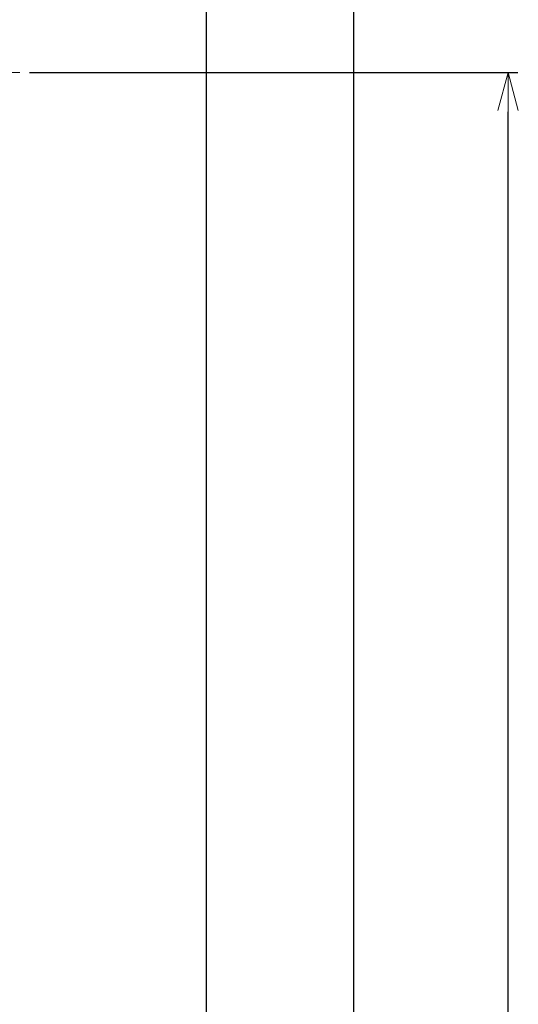
# Model space of a CAD drawing. Extents: x 213 to 1902, y -190 to 417.
# Drawn here: x 1107 to 1158, y 88 to 188 of the extents above; entities that cross this region are included whole.
import ezdxf

# ---------------------------------------------------------------- set-up
doc = ezdxf.new("R2010")
doc.units = 0
doc.header["$MEASUREMENT"] = 0
doc.linetypes.add('CENTER', pattern=[12, 7.5, -1.5, 1.5, -1.5])
doc.layers.get('0').update_dxf_attribs({"linetype": 'CONTINUOUS'})
doc.layers.get('DEFPOINTS').update_dxf_attribs({"linetype": 'CONTINUOUS'})
doc.layers.add('OILES', color=7, linetype='CONTINUOUS')
doc.layers.add('OILES @ 1', color=7, linetype='CONTINUOUS')
doc.styles.add('OILES', font='romans.shx', dxfattribs={"width": 0.7, "bigfont": 'extfont.shx'})
doc.dimstyles.new('A1  1-1', dxfattribs={"dimtxt": 6, "dimasz": 4, "dimexe": 1, "dimexo": 1, "dimgap": 2, "dimtad": 1, "dimdec": 1, "dimdsep": 46, "dimtxsty": 'OILES', "dimblk": 'OPEN', "dimcen": 2.5, "dimclrd": 4, "dimclre": 4, "dimclrt": 255, "dimadec": 0, "dimazin": 0, "dimtfac": 1, "dimtdec": 1, "dimtmove": 0, "dimatfit": 3, "dimldrblk": 'OPEN', "dimfxl": 0, "dimlwd": -1, "dimlwe": -1, "dimarcsym": 0})

# ---------------------------------------------------------------- blocks, each defined once
blk = doc.blocks.new('_OPEN')
at = {"color": 0, "lineweight": 13}
for p, q in [((-0.965926, 0.258819), (0, 0)), ((0, 0), (-1, 0)), ((0, 0), (-0.965926, -0.258819))]:
    blk.add_line(p, q, dxfattribs=at)
blk = doc.blocks.new('*D10')
at = {"layer": 'DEFPOINTS', "color": 0}
for p in [(1107.147261300631, 182.9608394164867), (1156.900759631087, 182.9608394164867), (1107.147261300631, -47.03916058351325)]:
    blk.add_point(p, dxfattribs=at)
at = {"layer": 'OILES', "color": 4}
for p, q in [((1108.147261300631, 182.9608394164867), (1157.900759631087, 182.9608394164867)), ((1156.900759631087, -43.03916058351326), (1156.900759631087, 178.9608394164867)), ((1108.147261300631, -47.03916058351325), (1157.900759631087, -47.03916058351326))]:
    blk.add_line(p, q, dxfattribs=at)
at = {"layer": 'OILES', "color": 4, "xscale": 4, "yscale": 4, "zscale": 4}
for p, rotation in [((1156.900759631087, 182.9608394164867), 90), ((1156.900759631087, -47.03916058351326), 270)]:
    blk.add_blockref('_OPEN', p, dxfattribs=dict(at, rotation=rotation))
at = {"layer": 'OILES', "color": 255, "insert": (1151.900759631087, 67.96083941648693), "char_height": 6, "attachment_point": 5, "rotation": 90, "style": 'OILES'}
blk.add_mtext('230', dxfattribs=at)
blk = doc.blocks.new('A$C4B7439DF')
at = {"layer": 'OILES'}
for p, q in [((135.0000023169855, 293.9999987419751), (135.0000023169855, 5.999998741950549)), ((120.0000023169832, 290.9999987419747), (120.0000023169832, 8.999998741951003))]:
    blk.add_line(p, q, dxfattribs=at)
at = {"layer": 'OILES', "color": 1, "linetype": 'CENTER', "lineweight": 13}
blk.add_line((84.00000231697481, 257.499998741975), (101.0000023169748, 257.499998741975), dxfattribs=at)

msp = doc.modelspace()

# ---------------------------------------------------------------- block references
at = {"layer": 'OILES'}
msp.add_blockref('A$C4B7439DF', (1006.147258983656, -74.53915932548824), dxfattribs=at)

# ---------------------------------------------------------------- dimensions: what is measured, and where the dimension line sits
at = {"layer": 'OILES @ 1'}
dim = msp.add_linear_dim(base=(1156.900759631087, 182.9608394164867), p1=(1107.147261300631, -47.03916058351325), p2=(1107.147261300631, 182.9608394164867), angle=90, dimstyle='A1  1-1', override={"dimscale": 1, "dimtix": 0, "dimtofl": 1, "dimtmove": 0, "dimatfit": 3}, dxfattribs=at)
dim.commit()
dim.dimension.update_dxf_attribs({"geometry": '*D10', "text_midpoint": (1151.900759631087, 67.96083941648693)})

doc.saveas('drawing.dxf')
